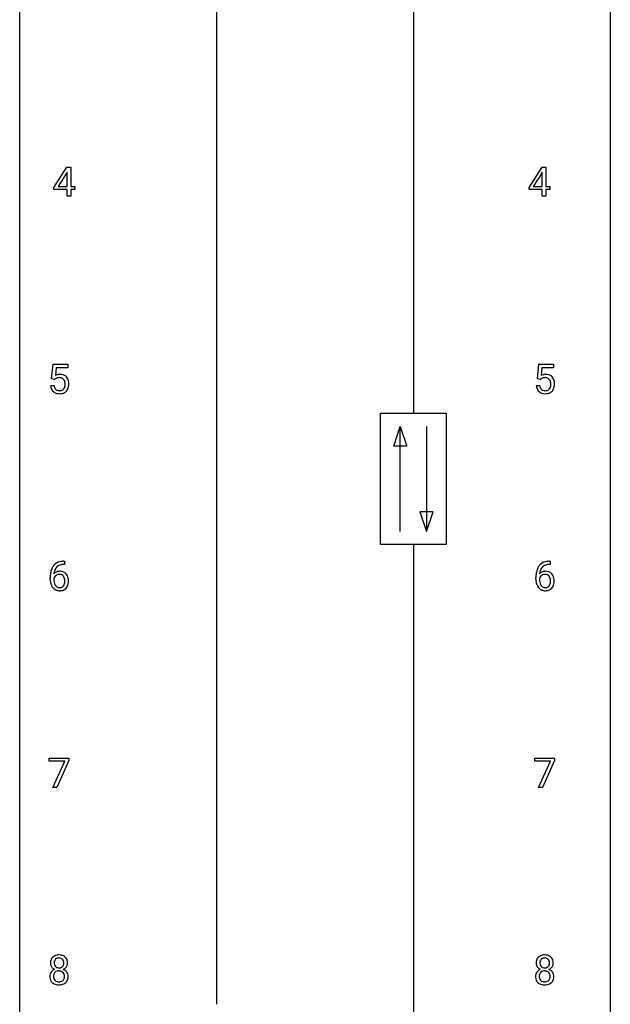
# Model space of a CAD drawing. Extents: x 3 to 27, y -3 to 156.
# Drawn here: x 3 to 27, y 75 to 115 of the extents above; entities that cross this region are included whole.
import ezdxf

# ---------------------------------------------------------------- set-up
doc = ezdxf.new("R2010")
doc.units = 0
doc.layers.add('DEFAULT_255_1_234', color=255, linetype='CONTINUOUS')
doc.layers.add('DEFAULT_255_2_778', color=255, linetype='CONTINUOUS')

msp = doc.modelspace()

# ---------------------------------------------------------------- linework, layer by layer
at = {"layer": 'DEFAULT_255_1_234'}
for p, q in [((4.156, 108.187), (4.68, 108.997)), ((4.671, 108.762), (4.325, 108.221)), ((4.689, 108.794), (4.671, 108.762)), ((4.68, 108.997), (4.838, 108.997)), ((4.689, 108.221), (4.689, 108.794)), ((4.838, 108.997), (4.838, 108.221)), ((23.314, 108.187), (23.838, 108.997)), ((23.829, 108.762), (23.483, 108.221)), ((23.847, 108.794), (23.829, 108.762)), ((23.838, 108.997), (23.996, 108.997)), ((23.847, 108.221), (23.847, 108.794)), ((23.996, 108.997), (23.996, 108.221)), ((4.156, 108.099), (4.156, 108.187)), ((4.689, 108.099), (4.156, 108.099)), ((4.325, 108.221), (4.689, 108.221)), ((4.689, 107.828), (4.689, 108.099)), ((4.838, 108.221), (5, 108.221)), ((5, 108.099), (4.838, 108.099)), ((4.838, 108.099), (4.838, 107.828)), ((5, 108.221), (5, 108.099)), ((23.314, 108.099), (23.314, 108.187)), ((23.847, 108.099), (23.314, 108.099)), ((23.483, 108.221), (23.847, 108.221)), ((23.847, 107.828), (23.847, 108.099)), ((23.996, 108.221), (24.158, 108.221)), ((24.158, 108.099), (23.996, 108.099)), ((23.996, 108.099), (23.996, 107.828)), ((24.158, 108.221), (24.158, 108.099)), ((4.838, 107.828), (4.689, 107.828)), ((23.996, 107.828), (23.847, 107.828)), ((4.068, 100.477), (4.127, 101.06)), ((4.127, 101.06), (4.726, 101.06)), ((4.253, 100.922), (4.218, 100.604)), ((4.726, 100.922), (4.253, 100.922)), ((4.726, 101.06), (4.726, 100.922)), ((23.649, 100.477), (23.708, 101.06)), ((23.708, 101.06), (24.307, 101.06)), ((23.834, 100.922), (23.799, 100.604)), ((24.307, 100.922), (23.834, 100.922)), ((24.307, 101.06), (24.307, 100.922)), ((4.186, 100.446), (4.068, 100.477)), ((4.226, 100.478), (4.186, 100.446)), ((23.768, 100.446), (23.649, 100.477)), ((23.807, 100.478), (23.768, 100.446)), ((4.026, 100.198), (4.166, 100.198)), ((23.607, 100.198), (23.748, 100.198)), ((4.582, 92.997), (4.555, 92.997)), ((4.556, 93.123), (4.582, 93.123)), ((4.582, 93.123), (4.582, 92.997)), ((24.164, 92.997), (24.136, 92.997)), ((24.137, 93.123), (24.164, 93.123)), ((24.164, 93.123), (24.164, 92.997)), ((4.008, 92.398), (4.008, 92.455)), ((4.158, 92.436), (4.158, 92.381)), ((23.589, 92.398), (23.589, 92.455)), ((23.739, 92.436), (23.739, 92.381)), ((3.964, 85.063), (3.964, 85.185)), ((3.964, 85.185), (4.754, 85.185)), ((4.597, 85.063), (3.964, 85.063)), ((4.114, 84.015), (4.597, 85.063)), ((4.754, 85.101), (4.27, 84.015)), ((4.754, 85.185), (4.754, 85.101)), ((23.545, 85.063), (23.545, 85.185)), ((23.545, 85.185), (24.336, 85.185)), ((24.178, 85.063), (23.545, 85.063)), ((23.695, 84.015), (24.178, 85.063)), ((24.336, 85.101), (23.851, 84.015)), ((24.336, 85.185), (24.336, 85.101)), ((4.27, 84.015), (4.114, 84.015)), ((23.851, 84.015), (23.695, 84.015))]:
    msp.add_line(p, q, dxfattribs=at)
for centre, radius, start, end in [((4.403, 100.286), 0.368, 93.7182, 120.2539), ((4.333, 100.338), 0.176, 114.1951, 127.3641), ((4.356, 100.284), 0.235, 98.9831, 113.8909), ((4.376, 100.161), 0.36, 89.6805, 99.1614), ((4.379, 100.228), 0.293, 84.6958, 90.0676), ((4.413, 100.205), 0.449, 89.966, 94.2496), ((4.391, 100.309), 0.211, 41.785, 85.9893), ((4.417, 100.264), 0.39, 73.8043, 90.5586), ((4.44, 100.35), 0.302, 41.3071, 73.543), ((4.368, 100.29), 0.241, 12.649, 41.6081), ((4.399, 100.314), 0.356, 13.5076, 41.2174), ((4.234, 100.271), 0.526, 1.1331, 13.8829), ((23.985, 100.286), 0.368, 93.7182, 120.2539), ((23.914, 100.338), 0.176, 114.1951, 127.3641), ((23.937, 100.284), 0.235, 98.9831, 113.8909), ((23.958, 100.161), 0.36, 89.6805, 99.1614), ((23.96, 100.228), 0.293, 84.6958, 90.0676), ((23.994, 100.205), 0.449, 89.966, 94.2496), ((23.972, 100.309), 0.211, 41.785, 85.9893), ((23.998, 100.264), 0.39, 73.8043, 90.5586), ((24.022, 100.35), 0.302, 41.3071, 73.543), ((23.949, 100.29), 0.241, 12.649, 41.6081), ((23.98, 100.314), 0.356, 13.5076, 41.2174), ((23.816, 100.271), 0.526, 1.1331, 13.8829), ((4.473, 100.237), 0.449, 184.9247, 194.4976), ((4.35, 100.2), 0.32, 193.7537, 228.5271), ((4.493, 100.24), 0.329, 187.3601, 198.6733), ((4.388, 100.204), 0.218, 198.4452, 217.7945), ((4.358, 100.183), 0.182, 218.2887, 228.5612), ((4.368, 100.196), 0.198, 228.9655, 258.1235), ((4.388, 100.284), 0.288, 257.7258, 270.4014), ((4.393, 100.24), 0.244, 269.4204, 286.4209), ((4.408, 100.186), 0.188, 286.7251, 320.6004), ((4.432, 100.198), 0.319, 281.8396, 316.5458), ((4.369, 100.217), 0.237, 320.6713, 344.5442), ((4.254, 100.251), 0.358, 344.2412, 356.7357), ((4.263, 100.264), 0.35, 359.5577, 12.9535), ((4.129, 100.261), 0.483, 356.3549, 0.05), ((4.425, 100.201), 0.326, 316.8171, 323.1493), ((4.396, 100.219), 0.36, 323.673, 348.1673), ((4.221, 100.259), 0.54, 347.8572, 0.4293), ((4.093, 100.263), 0.667, 359.9919, 1.5443), ((24.055, 100.237), 0.449, 184.9247, 194.4976), ((23.931, 100.2), 0.32, 193.7537, 228.5271), ((24.074, 100.24), 0.329, 187.3601, 198.6733), ((23.969, 100.204), 0.218, 198.4452, 217.7945), ((23.939, 100.183), 0.182, 218.2887, 228.5612), ((23.949, 100.196), 0.198, 228.9655, 258.1235), ((23.97, 100.284), 0.288, 257.7258, 270.4014), ((23.974, 100.24), 0.244, 269.4204, 286.4209), ((23.989, 100.186), 0.188, 286.7251, 320.6004), ((24.013, 100.198), 0.319, 281.8396, 316.5458), ((23.951, 100.217), 0.237, 320.6713, 344.5442), ((23.835, 100.251), 0.358, 344.2412, 356.7357), ((23.844, 100.264), 0.35, 359.5577, 12.9535), ((23.71, 100.261), 0.483, 356.3549, 0.05), ((24.007, 100.201), 0.326, 316.8171, 323.1493), ((23.977, 100.219), 0.36, 323.673, 348.1673), ((23.802, 100.259), 0.54, 347.8572, 0.4293), ((23.675, 100.263), 0.667, 359.9919, 1.5443), ((4.357, 100.212), 0.334, 228.9024, 256.3314), ((4.387, 100.332), 0.458, 256.2427, 270.4486), ((4.394, 100.353), 0.479, 269.577, 282.4215), ((23.938, 100.212), 0.334, 228.9024, 256.3314), ((23.968, 100.332), 0.458, 256.2427, 270.4486), ((23.975, 100.353), 0.479, 269.577, 282.4215), ((4.56, 92.618), 0.53, 141.4298, 157.8541), ((4.496, 92.664), 0.451, 102.8716, 140.8565), ((4.538, 92.631), 0.369, 134.5303, 161.6211), ((4.521, 92.642), 0.35, 104.2855, 133.8629), ((4.561, 92.42), 0.703, 90.3778, 103.5869), ((4.56, 92.497), 0.5, 90.6001, 104.5147), ((24.141, 92.618), 0.53, 141.4298, 157.8541), ((24.077, 92.664), 0.451, 102.8716, 140.8565), ((24.119, 92.631), 0.369, 134.5303, 161.6211), ((24.103, 92.642), 0.35, 104.2855, 133.8629), ((24.142, 92.42), 0.703, 90.3778, 103.5869), ((24.142, 92.497), 0.5, 90.6001, 104.5147), ((5.221, 92.462), 1.213, 171.4525, 180.3159), ((4.781, 92.53), 0.768, 157.9803, 171.6247), ((4.374, 92.358), 0.23, 145.2975, 160.266), ((4.389, 92.415), 0.303, 95.8331, 138.9955), ((4.844, 92.553), 0.687, 173.7811, 174.9255), ((4.703, 92.573), 0.545, 161.285, 174.2077), ((4.391, 92.344), 0.252, 124.9745, 144.8959), ((4.387, 92.359), 0.237, 89.8751, 126.2072), ((4.411, 92.287), 0.433, 89.8754, 97.0544), ((4.387, 92.361), 0.235, 85.0141, 90.0513), ((4.394, 92.411), 0.184, 36.8251, 85.7416), ((4.416, 92.371), 0.349, 71.6408, 90.624), ((4.431, 92.426), 0.292, 39.6368, 71.019), ((4.352, 92.373), 0.241, 32.3035, 38.0827), ((4.321, 92.357), 0.276, 11.0482, 31.8146), ((4.367, 92.371), 0.376, 10.6587, 39.9044), ((4.213, 92.337), 0.535, 359.6826, 11.1326), ((24.802, 92.462), 1.213, 171.4525, 180.3159), ((24.363, 92.53), 0.768, 157.9803, 171.6247), ((23.955, 92.358), 0.23, 145.2975, 160.266), ((23.97, 92.415), 0.303, 95.8331, 138.9955), ((24.425, 92.553), 0.687, 173.7811, 174.9255), ((24.284, 92.573), 0.545, 161.285, 174.2077), ((23.973, 92.344), 0.252, 124.9745, 144.8959), ((23.968, 92.359), 0.237, 89.8751, 126.2072), ((23.992, 92.287), 0.433, 89.8754, 97.0544), ((23.969, 92.361), 0.235, 85.0141, 90.0513), ((23.975, 92.411), 0.184, 36.8251, 85.7416), ((23.997, 92.371), 0.349, 71.6408, 90.624), ((24.012, 92.426), 0.292, 39.6368, 71.019), ((23.933, 92.373), 0.241, 32.3035, 38.0827), ((23.902, 92.357), 0.276, 11.0482, 31.8146), ((23.949, 92.371), 0.376, 10.6587, 39.9044), ((23.794, 92.337), 0.535, 359.6826, 11.1326), ((4.663, 92.394), 0.655, 179.6345, 191.7836), ((4.469, 92.35), 0.456, 191.4116, 218.6078), ((4.381, 92.277), 0.341, 218.1665, 245.8781), ((4.681, 92.378), 0.523, 179.6514, 190.2856), ((4.512, 92.346), 0.351, 190.0945, 207.5098), ((4.455, 92.319), 0.288, 207.9583, 216.3251), ((4.421, 92.291), 0.245, 215.7661, 232.5457), ((4.383, 92.242), 0.183, 232.8005, 270.6606), ((4.387, 92.279), 0.219, 269.3554, 288.4744), ((4.408, 92.263), 0.325, 275.6342, 317.8248), ((4.397, 92.244), 0.183, 289.1833, 322.9684), ((4.335, 92.292), 0.261, 322.6008, 346.5182), ((4.22, 92.322), 0.38, 346.2582, 358.7742), ((4.193, 92.33), 0.407, 359.6214, 11.2839), ((4.118, 92.327), 0.482, 358.3755, 0.0098), ((4.375, 92.29), 0.367, 318.141, 347.6119), ((4.209, 92.33), 0.539, 347.2487, 0.4369), ((24.244, 92.394), 0.655, 179.6345, 191.7836), ((24.05, 92.35), 0.456, 191.4116, 218.6078), ((23.962, 92.277), 0.341, 218.1665, 245.8781), ((24.262, 92.378), 0.523, 179.6514, 190.2856), ((24.093, 92.346), 0.351, 190.0945, 207.5098), ((24.036, 92.319), 0.288, 207.9583, 216.3251), ((24.002, 92.291), 0.245, 215.7661, 232.5457), ((23.964, 92.242), 0.183, 232.8005, 270.6606), ((23.969, 92.279), 0.219, 269.3554, 288.4744), ((23.989, 92.263), 0.325, 275.6342, 317.8248), ((23.978, 92.244), 0.183, 289.1833, 322.9684), ((23.917, 92.292), 0.261, 322.6008, 346.5182), ((23.801, 92.322), 0.38, 346.2582, 358.7742), ((23.775, 92.33), 0.407, 359.6214, 11.2839), ((23.699, 92.327), 0.482, 358.3755, 0.0098), ((23.957, 92.29), 0.367, 318.141, 347.6119), ((23.79, 92.33), 0.539, 347.2487, 0.4369), ((4.38, 92.291), 0.354, 246.914, 270.7437), ((4.386, 92.393), 0.457, 269.8874, 276.7918), ((23.962, 92.291), 0.354, 246.914, 270.7437), ((23.967, 92.393), 0.457, 269.8874, 276.7918), ((4.392, 76.946), 0.373, 164.6186, 180.5292), ((4.302, 76.97), 0.28, 132.2454, 164.5092), ((4.331, 76.937), 0.323, 100.7053, 132.1387), ((4.433, 76.941), 0.265, 168.3802, 180.3602), ((4.35, 76.96), 0.18, 135.3053, 168.9882), ((4.348, 76.962), 0.178, 105.923, 135.1663), ((4.361, 76.799), 0.464, 89.6733, 101.2449), ((4.362, 76.911), 0.23, 89.4776, 105.7298), ((4.367, 76.817), 0.446, 76.2877, 90.4586), ((4.364, 76.894), 0.248, 86.9834, 90.02), ((4.371, 76.955), 0.186, 44.3959, 88.2499), ((4.398, 76.939), 0.321, 47.824, 76.4267), ((4.373, 76.955), 0.185, 16.3252, 44.7913), ((4.326, 76.942), 0.234, 359.479, 16.0679), ((4.42, 76.965), 0.286, 6.9169, 47.6261), ((4.302, 76.943), 0.407, 359.842, 7.9694), ((23.973, 76.946), 0.373, 164.6186, 180.5292), ((23.883, 76.97), 0.28, 132.2454, 164.5092), ((23.912, 76.937), 0.323, 100.7053, 132.1387), ((24.014, 76.941), 0.265, 168.3802, 180.3602), ((23.932, 76.96), 0.18, 135.3053, 168.9882), ((23.93, 76.962), 0.178, 105.923, 135.1663), ((23.943, 76.799), 0.464, 89.6733, 101.2449), ((23.943, 76.911), 0.23, 89.4776, 105.7298), ((23.949, 76.817), 0.446, 76.2877, 90.4586), ((23.945, 76.894), 0.248, 86.9834, 90.02), ((23.953, 76.955), 0.186, 44.3959, 88.2499), ((23.979, 76.939), 0.321, 47.824, 76.4267), ((23.954, 76.955), 0.185, 16.3252, 44.7913), ((23.907, 76.942), 0.234, 359.479, 16.0679), ((24.002, 76.965), 0.286, 6.9169, 47.6261), ((23.883, 76.943), 0.407, 359.842, 7.9694), ((4.29, 76.397), 0.298, 145.6796, 180.626), ((4.351, 76.942), 0.332, 179.9993, 181.1655), ((4.293, 76.937), 0.274, 180.4317, 213.2714), ((4.306, 76.385), 0.318, 115.5538, 145.6416), ((4.313, 76.95), 0.297, 213.3439, 222.6271), ((4.325, 76.964), 0.315, 222.9548, 244.1372), ((4.41, 76.938), 0.242, 179.503, 194.9127), ((4.34, 76.324), 0.387, 113.2438, 116.2055), ((4.352, 76.922), 0.182, 194.9722, 224.1944), ((4.342, 76.418), 0.199, 104.8856, 135.2448), ((4.349, 76.92), 0.178, 224.2961, 262.0157), ((4.36, 76.351), 0.268, 89.4959, 104.858), ((4.363, 76.993), 0.253, 261.125, 270.196), ((4.363, 76.327), 0.291, 82.2615, 90.144), ((4.366, 76.974), 0.234, 269.4826, 285.0988), ((4.377, 76.407), 0.21, 45.3029, 83.1921), ((4.381, 76.916), 0.174, 285.1586, 315.9485), ((4.373, 76.925), 0.186, 316.0413, 351.9163), ((4.375, 77.011), 0.369, 296.0902, 297.3618), ((4.401, 76.355), 0.352, 47.9009, 67.1947), ((4.404, 76.962), 0.312, 296.7586, 325.7537), ((4.299, 76.939), 0.261, 351.1057, 0.1937), ((4.421, 76.38), 0.32, 35.2362, 47.5514), ((4.443, 76.935), 0.265, 325.8412, 338.4796), ((4.447, 76.397), 0.289, 359.276, 35.4014), ((4.426, 76.94), 0.282, 338.8764, 0.5166), ((23.871, 76.397), 0.298, 145.6796, 180.626), ((23.932, 76.942), 0.332, 179.9993, 181.1655), ((23.875, 76.937), 0.274, 180.4317, 213.2714), ((23.887, 76.385), 0.318, 115.5538, 145.6416), ((23.894, 76.95), 0.297, 213.3439, 222.6271), ((23.906, 76.964), 0.315, 222.9548, 244.1372), ((23.991, 76.938), 0.242, 179.503, 194.9127), ((23.921, 76.324), 0.387, 113.2438, 116.2055), ((23.933, 76.922), 0.182, 194.9722, 224.1944), ((23.924, 76.418), 0.199, 104.8856, 135.2448), ((23.93, 76.92), 0.178, 224.2961, 262.0157), ((23.941, 76.351), 0.268, 89.4959, 104.858), ((23.944, 76.993), 0.253, 261.125, 270.196), ((23.944, 76.327), 0.291, 82.2615, 90.144), ((23.947, 76.974), 0.234, 269.4826, 285.0988), ((23.959, 76.407), 0.21, 45.3029, 83.1921), ((23.963, 76.916), 0.174, 285.1586, 315.9485), ((23.954, 76.925), 0.186, 316.0413, 351.9163), ((23.957, 77.011), 0.369, 296.0902, 297.3618), ((23.982, 76.355), 0.352, 47.9009, 67.1947), ((23.985, 76.962), 0.312, 296.7586, 325.7537), ((23.881, 76.939), 0.261, 351.1057, 0.1937), ((24.002, 76.38), 0.32, 35.2362, 47.5514), ((24.024, 76.935), 0.265, 325.8412, 338.4796), ((24.028, 76.397), 0.289, 359.276, 35.4014), ((24.008, 76.94), 0.282, 338.8764, 0.5166), ((4.407, 76.393), 0.415, 179.9315, 185.3255), ((4.291, 76.375), 0.298, 184.0104, 228.5072), ((4.428, 76.398), 0.287, 171.2652, 180.1859), ((4.411, 76.394), 0.27, 179.5155, 193.6467), ((4.347, 76.413), 0.205, 135.3399, 172.1044), ((4.329, 76.374), 0.186, 193.3541, 225.8257), ((4.333, 76.381), 0.194, 226.418, 255.8554), ((4.359, 76.474), 0.291, 255.4656, 268.7986), ((4.364, 76.558), 0.375, 268.3465, 270.0105), ((4.366, 76.49), 0.307, 269.5759, 282.0823), ((4.389, 76.39), 0.205, 281.7523, 306.6056), ((4.399, 76.374), 0.186, 307.135, 314.0278), ((4.383, 76.412), 0.203, 17.2923, 45.4627), ((4.395, 76.377), 0.19, 314.2553, 350.1693), ((4.336, 76.399), 0.251, 359.4454, 16.9256), ((4.31, 76.395), 0.277, 349.4146, 0.2931), ((4.445, 76.37), 0.288, 310.8497, 342.7448), ((4.372, 76.39), 0.364, 343.1295, 0.5777), ((23.989, 76.393), 0.415, 179.9315, 185.3255), ((23.872, 76.375), 0.298, 184.0104, 228.5072), ((24.009, 76.398), 0.287, 171.2652, 180.1859), ((23.992, 76.394), 0.27, 179.5155, 193.6467), ((23.929, 76.413), 0.205, 135.3399, 172.1044), ((23.911, 76.374), 0.186, 193.3541, 225.8257), ((23.915, 76.381), 0.194, 226.418, 255.8554), ((23.94, 76.474), 0.291, 255.4656, 268.7986), ((23.945, 76.558), 0.375, 268.3465, 270.0105), ((23.947, 76.49), 0.307, 269.5759, 282.0823), ((23.97, 76.39), 0.205, 281.7523, 306.6056), ((23.98, 76.374), 0.186, 307.135, 314.0278), ((23.964, 76.412), 0.203, 17.2923, 45.4627), ((23.976, 76.377), 0.19, 314.2553, 350.1693), ((23.917, 76.399), 0.251, 359.4454, 16.9256), ((23.891, 76.395), 0.277, 349.4146, 0.2931), ((24.026, 76.37), 0.288, 310.8497, 342.7448), ((23.954, 76.39), 0.364, 343.1295, 0.5777), ((4.322, 76.413), 0.346, 228.7554, 257.8484), ((4.36, 76.573), 0.511, 257.4584, 270.4287), ((4.367, 76.573), 0.511, 269.6193, 281.979), ((4.403, 76.418), 0.352, 281.5474, 310.917), ((23.903, 76.413), 0.346, 228.7554, 257.8484), ((23.941, 76.573), 0.511, 257.4584, 270.4287), ((23.949, 76.573), 0.511, 269.6193, 281.979), ((23.984, 76.418), 0.352, 281.5474, 310.917)]:
    msp.add_arc(centre, radius, start, end, dxfattribs=at)
at = {"layer": 'DEFAULT_255_2_778'}
for p, q in [((2.779, -1.984), (2.779, 155.178)), ((26.591, 155.178), (26.591, -1.984)), ((10.716, 140.097), (10.716, 75.274)), ((18.654, 140.097), (18.654, 99.086)), ((17.331, 99.086), (19.977, 99.086)), ((17.331, 93.795), (17.331, 99.086)), ((19.977, 99.086), (19.977, 93.795)), ((17.86, 97.764), (18.125, 98.557)), ((18.125, 94.324), (18.125, 98.557)), ((18.125, 98.557), (18.389, 97.764)), ((19.183, 98.557), (19.183, 94.324)), ((18.389, 97.764), (17.86, 97.764)), ((18.918, 95.118), (19.183, 94.324)), ((19.447, 95.118), (18.918, 95.118)), ((19.183, 94.324), (19.447, 95.118)), ((19.977, 93.795), (17.331, 93.795)), ((18.654, 93.795), (18.654, 52.784))]:
    msp.add_line(p, q, dxfattribs=at)

doc.saveas('drawing.dxf')
